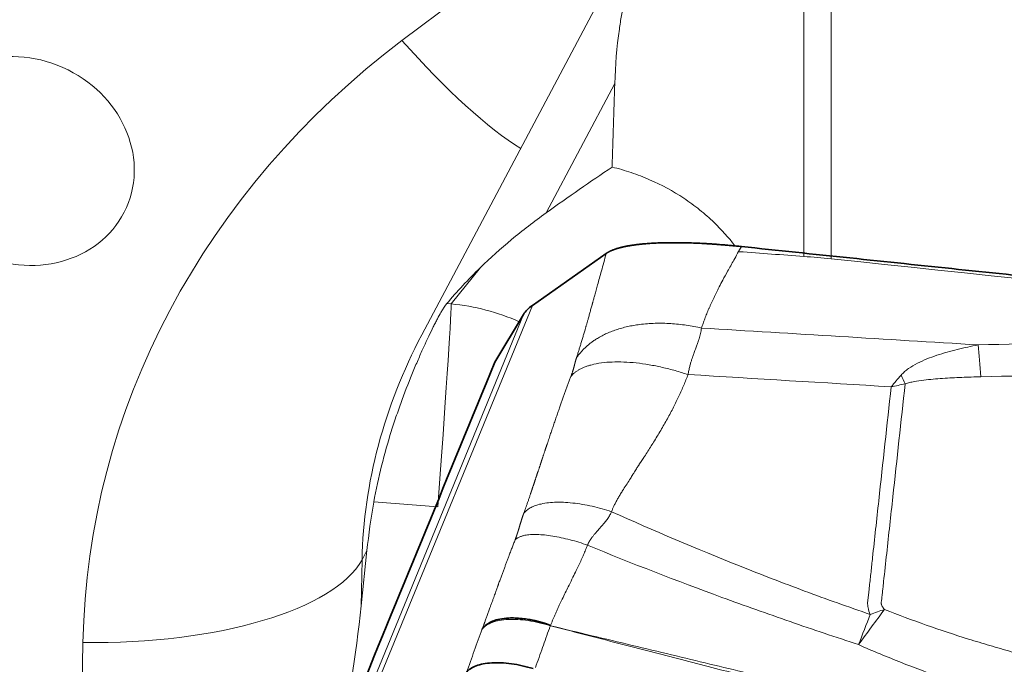
# Model space of a CAD drawing. Extents: x -26 to 99, y -40 to 64.
# Drawn here: x 33 to 40, y 6 to 11 of the extents above; entities that cross this region are included whole.
import ezdxf

# ---------------------------------------------------------------- set-up
doc = ezdxf.new("R2010")
doc.units = 0
doc.layers.add('1', color=4, linetype='Continuous', lineweight=50)

msp = doc.modelspace()

# ---------------------------------------------------------------- linework, layer by layer
at = {"layer": '1', "lineweight": 13}
for p, q in [((39.0826, 13.1197), (39.0826, 9.0414)), ((38.8933, 9.0583), (38.8933, 12.9652)), ((38.0014, 11.8406), (36.2339, 8.512)), ((36.096, 10.5603), (37.0091, 11.2494)), ((37.5769, 10.2606), (37.0995, 9.3617)), ((36.4387, 8.7279), (36.6428, 8.9815)), ((37.0035, 8.717), (34.9595, 3.7375)), ((36.4079, 8.7301), (36.4387, 8.7279)), ((34.841, 3.5365), (36.942, 8.655)), ((36.3456, 7.3177), (35.8998, 7.3504)), ((35.8524, 7.0129), (35.8118, 6.6289)), ((35.8524, 7.0129), (35.8179, 6.948)), ((35.8179, 6.948), (35.8118, 6.6289)), ((33.823, 3.6087), (33.8755, 6.3733))]:
    msp.add_line(p, q, dxfattribs=at)
at = {"layer": '1', "lineweight": 35}
for p, q in [((37.0035, 8.717), (37.5178, 9.0793)), ((36.7416, 8.3218), (36.942, 8.655))]:
    msp.add_line(p, q, dxfattribs=at)
at = {"layer": '1', "lineweight": 13}
for centre, major_axis, ratio, start_param, end_param in [((40.017, 6.3163), (-6.1396, -0.2054), 0.90256, 5.374551, 6.235858), ((36.082, 11.3249), (-1.2049, 1.5963), 0.236338, 1.885332, 2.602628), ((31.4551, 0.4658), (-2.9281, -29.063), 0.187068, 1.912173, 1.933327), ((36.6021, 7.5921), (-3.9329, -3.2263), 0.216651, 4.294744, 4.411633), ((40.989, 8.9379), (-4.963, -1.3489), 0.394947, 5.662126, 5.767894), ((2.6843, 7.8394), (-299.0782, 30.8691), 0.016525, 4.552047, 4.59209), ((36.3288, 7.2523), (-0.1095, -1.496), 0.008042, 1.615103, 2.97646), ((36.3288, 7.2523), (1.1688, -0.9402), 0.980139, 1.836125, 2.16449), ((40.003, 7.0809), (-4.1114, -0.8963), 0.877088, 5.64422, 6.075344), ((40.046, 7.8105), (-0.0243, 0.9997), 0.09757, 5.133354, 5.39503), ((39.5157, 7.7615), (-0.3397, 0.9405), 0.232079, 5.07847, 5.150578), ((39.9461, 6.9739), (-2.0657, -4.0629), 0.877565, 5.047342, 5.123293), ((33.8615, 7.1379), (1.9996, -0.038), 0.382163, 4.726657, 6.081943), ((33.8713, 7.6565), (-0.0664, -4.7316), 0.422625, 1.131603, 1.357824), ((39.2024, 5.3264), (-1.6153, -2.528), 0.173156, 4.296633, 4.404826), ((39.2024, 5.3264), (-2.7311, -1.2413), 0.364558, 4.457061, 4.49301), ((39.2024, 5.3264), (-0.972, -2.8382), 0.094185, 4.291977, 4.372731)]:
    msp.add_ellipse(centre, major_axis=major_axis, ratio=ratio, start_param=start_param, end_param=end_param, dxfattribs=at)
msp.add_ellipse((33.447, 9.7223), major_axis=(-0.7311, 0.324), ratio=0.889238, dxfattribs=at)
at = {"layer": '1', "lineweight": 35}
msp.add_ellipse((41.0628, 8.1643), major_axis=(-4.137, 0.4442), ratio=0.157868, start_param=6.105319, end_param=6.210039, dxfattribs=at)
at = {"layer": '1', "lineweight": 13}
for points, degree, knots in [([(38.8933, 12.9652), (38.7935, 12.8766), (38.6044, 12.6922), (38.4356, 12.4936), (38.2772, 12.2878), (38.2031, 12.1813), (38.1171, 12.0435), (38.1003, 12.0157), (38.0672, 11.9596), (38.051, 11.9313), (38.0037, 11.846), (37.9737, 11.7887), (37.8887, 11.6153), (37.7882, 11.3803), (37.7132, 11.1378), (37.6666, 10.9529), (37.6527, 10.8908), (37.6344, 10.7969), (37.6287, 10.7654), (37.6181, 10.7023), (37.6132, 10.6707), (37.5912, 10.5127), (37.5806, 10.3866), (37.5769, 10.2606)], 3, [0, 0, 0, 0, 0.125, 0.25, 0.25, 0.375, 0.375, 0.40625, 0.40625, 0.4375, 0.4375, 0.5, 0.5, 0.625, 0.75, 0.75, 0.8125, 0.8125, 0.84375, 0.84375, 0.875, 0.875, 1, 1, 1, 1]), ([(38.413, 9.1324), (38.3688, 9.1899), (38.3205, 9.2437), (38.2362, 9.3247), (38.2026, 9.3543), (38.1498, 9.3965), (38.1319, 9.4102), (38.0952, 9.437), (38.0765, 9.45), (37.9821, 9.5125), (37.9026, 9.5556), (37.7778, 9.6099), (37.7352, 9.6263), (37.6481, 9.6557), (37.6034, 9.6686), (37.5584, 9.6796)], 3, [0, 0, 0, 0, 0.212663, 0.212663, 0.343886, 0.343886, 0.409497, 0.409497, 0.475109, 0.475109, 0.737554, 0.737554, 0.868777, 0.868777, 1, 1, 1, 1]), ([(37.0995, 9.3617), (37.0147, 9.3011), (36.9342, 9.2386), (36.782, 9.1115), (36.7102, 9.0468), (36.6428, 8.9815)], 3, [0, 0, 0, 0, 0.5, 0.5, 1, 1, 1, 1]), ([(38.458, 9.1269), (38.4404, 9.0955), (38.4083, 9.0382), (38.3651, 8.9602), (38.3313, 8.8983), (38.3087, 8.8557), (38.294, 8.8271), (38.2842, 8.8075), (38.2746, 8.7881), (38.2654, 8.769), (38.2565, 8.7501), (38.248, 8.7315), (38.2398, 8.7132), (38.2319, 8.6951), (38.2243, 8.6773), (38.2171, 8.6598), (38.2102, 8.6425), (38.2037, 8.6255), (38.1975, 8.6088), (38.1916, 8.5923), (38.1861, 8.5761), (38.1826, 8.5654), (38.1809, 8.5601)], 3, [0, 0, 0, 0, 0.169227, 0.30932, 0.420282, 0.502119, 0.537456, 0.572223, 0.60642, 0.640049, 0.673111, 0.705609, 0.737544, 0.768918, 0.799734, 0.829993, 0.859698, 0.888851, 0.917455, 0.945512, 0.973026, 1, 1, 1, 1]), ([(37.3095, 8.3499), (37.339, 8.4422), (37.3684, 8.5428), (37.3911, 8.6204), (37.4199, 8.7243), (37.4317, 8.7669), (37.5178, 9.0793)], 2, [0, 0, 0, 0.25, 0.25, 0.5, 0.5, 1, 1, 1]), ([(36.4079, 8.7301), (36.3966, 8.7166), (36.3832, 8.696), (36.3596, 8.6553), (36.3512, 8.6401), (36.3377, 8.6148), (36.3331, 8.6059), (36.3236, 8.5873), (36.3186, 8.5776), (36.2934, 8.5271), (36.2714, 8.4812), (36.2365, 8.4043), (36.2245, 8.3774), (36.206, 8.3349), (36.1998, 8.3204), (36.1872, 8.2908), (36.1808, 8.2755), (36.1488, 8.1982), (36.1229, 8.1325), (36.0844, 8.028), (36.0716, 7.9922), (36.0526, 7.937), (36.0464, 7.9183), (36.0339, 7.8804), (36.0277, 7.8612), (35.9971, 7.7641), (35.9743, 7.6844), (35.9333, 7.5208), (35.915, 7.4368), (35.8998, 7.3504)], 3, [0, 0, 0, 0, 0.125, 0.125, 0.1875, 0.1875, 0.21875, 0.21875, 0.25, 0.25, 0.375, 0.375, 0.4375, 0.4375, 0.46875, 0.46875, 0.5, 0.5, 0.625, 0.625, 0.6875, 0.6875, 0.71875, 0.71875, 0.75, 0.75, 0.875, 0.875, 1, 1, 1, 1]), ([(38.1809, 8.5601), (38.1799, 8.554), (38.1779, 8.5418), (38.1739, 8.5231), (38.169, 8.5039), (38.1634, 8.4843), (38.1565, 8.4633), (38.1481, 8.4395), (38.1378, 8.4119), (38.1274, 8.3838), (38.1185, 8.359), (38.1124, 8.3411), (38.1082, 8.3276), (38.1049, 8.3161), (38.1016, 8.3041), (38.0985, 8.2916), (38.0954, 8.2787), (38.0925, 8.2653), (38.0896, 8.2514), (38.0878, 8.2419), (38.0869, 8.2371)], 3, [0, 0, 0, 0, 0.059811, 0.120844, 0.183162, 0.246823, 0.310626, 0.386815, 0.475415, 0.574186, 0.650579, 0.704597, 0.73777, 0.772, 0.807295, 0.843663, 0.881112, 0.919647, 0.959274, 1, 1, 1, 1]), ([(38.1809, 8.5601), (38.5018, 8.5406), (38.8227, 8.5211), (39.4645, 8.4821), (39.7854, 8.4625), (40.1063, 8.4431)], 3, [0, 0, 0, 0, 0.5, 0.5, 1, 1, 1, 1]), ([(39.5692, 8.232), (39.577, 8.241), (39.5854, 8.2492), (39.6031, 8.2646), (39.6124, 8.2718), (39.6414, 8.2921), (39.6621, 8.3042), (39.7051, 8.3262), (39.7274, 8.3361), (39.7726, 8.3545), (39.7957, 8.3629), (39.8655, 8.3862), (39.913, 8.3995), (40.0089, 8.4232), (40.0574, 8.4336), (40.1063, 8.4431)], 3, [0, 0, 0, 0, 0.0625, 0.0625, 0.125, 0.125, 0.25, 0.25, 0.375, 0.375, 0.5, 0.5, 0.75, 0.75, 1, 1, 1, 1]), ([(40.1063, 8.4431), (40.8766, 8.4618), (41.648, 8.4646), (43.1932, 8.437), (43.9657, 8.4068), (44.7383, 8.3598)], 3, [0, 0, 0, 0, 0.5, 0.5, 1, 1, 1, 1]), ([(37.2719, 8.2243), (37.2867, 8.2642), (37.2946, 8.2957), (37.2977, 8.3082), (37.3053, 8.3367), (37.3095, 8.3499)], 2, [0, 0, 0, 0.5, 0.5, 0.75, 1, 1, 1]), ([(36.944, 7.2735), (36.9648, 7.3295), (36.9897, 7.4036), (36.9964, 7.4236), (37.0108, 7.467), (37.0245, 7.5083), (37.0321, 7.5309), (37.0516, 7.5888), (37.0534, 7.5941), (37.0628, 7.6227), (37.0707, 7.6468), (37.09, 7.705), (37.1065, 7.7543), (37.192, 8.0091), (37.2719, 8.2243)], 2, [0, 0, 0, 0.125, 0.125, 0.1875, 0.1875, 0.25, 0.25, 0.3125, 0.3125, 0.375, 0.375, 0.5, 0.5, 1, 1, 1]), ([(38.0869, 8.2371), (38.0822, 8.2248), (38.0728, 8.2), (38.0575, 8.1627), (38.0411, 8.1249), (38.0237, 8.0867), (38.0052, 8.048), (37.9856, 8.0088), (37.965, 7.9693), (37.9433, 7.9293), (37.9207, 7.8889), (37.897, 7.8482), (37.8724, 7.8071), (37.8483, 7.7681), (37.8247, 7.7307), (37.8016, 7.6947), (37.7847, 7.6688), (37.7745, 7.6533), (37.7714, 7.6487), (37.7684, 7.644), (37.7653, 7.6393), (37.7621, 7.6346), (37.7589, 7.6298), (37.7557, 7.6249), (37.7524, 7.62), (37.7491, 7.615), (37.7458, 7.61), (37.7429, 7.6057), (37.74, 7.6011), (37.7363, 7.5952), (37.7307, 7.5862), (37.7232, 7.574), (37.7138, 7.5588), (37.7013, 7.5382), (37.684, 7.5106), (37.6618, 7.4763), (37.6402, 7.4431), (37.6241, 7.4177), (37.614, 7.4012), (37.6067, 7.3891), (37.5999, 7.3772), (37.5934, 7.3657), (37.5873, 7.3544), (37.5815, 7.3434), (37.5761, 7.3327), (37.5711, 7.3222), (37.5664, 7.3121), (37.5621, 7.3022), (37.5582, 7.2926), (37.5557, 7.2862), (37.5546, 7.2831)], 3, [0, 0, 0, 0, 0.036292, 0.073348, 0.111169, 0.149753, 0.189095, 0.22919, 0.270029, 0.311601, 0.353892, 0.396888, 0.440572, 0.484924, 0.522191, 0.561153, 0.601779, 0.606726, 0.611734, 0.616802, 0.621929, 0.627116, 0.632363, 0.637669, 0.643034, 0.648458, 0.653942, 0.659484, 0.662471, 0.668808, 0.678489, 0.691504, 0.707839, 0.727477, 0.757513, 0.796797, 0.838783, 0.865619, 0.878892, 0.891773, 0.904266, 0.916375, 0.928105, 0.939461, 0.950447, 0.961069, 0.97133, 0.981235, 0.99079, 1, 1, 1, 1]), ([(44.7289, 8.1413), (44.6329, 8.1471), (44.5369, 8.1526), (44.3449, 8.1632), (44.057, 8.1782), (43.3851, 8.2079), (42.8092, 8.224), (41.6574, 8.2439), (40.8906, 8.2406), (40.125, 8.2212)], 3, [0, 0, 0, 0, 0.0625, 0.0625, 0.125, 0.25, 0.5, 0.5, 1, 1, 1, 1]), ([(39.5979, 8.1718), (39.5694, 7.9098), (39.5409, 7.6479), (39.4979, 7.2549), (39.4836, 7.1239), (39.4623, 6.9274), (39.4553, 6.8619), (39.4463, 6.78), (39.4444, 6.7637), (39.4417, 6.7391), (39.4408, 6.7309), (39.4391, 6.7145), (39.4383, 6.7063), (39.4366, 6.69), (39.4357, 6.6818), (39.4341, 6.6695), (39.4335, 6.6655), (39.4323, 6.6573), (39.4316, 6.6532), (39.4314, 6.647), (39.4315, 6.645), (39.432, 6.6408), (39.4325, 6.6386), (39.4343, 6.6324), (39.4361, 6.6284), (39.4404, 6.6208), (39.4429, 6.6171), (39.4484, 6.61), (39.4513, 6.6066), (39.4543, 6.6033)], 3, [0, 0, 0, 0, 0.5, 0.5, 0.75, 0.75, 0.875, 0.875, 0.90625, 0.90625, 0.921875, 0.921875, 0.9375, 0.9375, 0.953125, 0.953125, 0.960938, 0.960938, 0.96875, 0.96875, 0.972656, 0.972656, 0.976563, 0.976563, 0.984375, 0.984375, 0.992188, 0.992188, 1, 1, 1, 1]), ([(40.125, 8.2212), (40.0806, 8.2201), (40.0363, 8.2187), (39.9476, 8.215), (39.9033, 8.2127), (39.8149, 8.2066), (39.7707, 8.2028), (39.7051, 8.1948), (39.6833, 8.1917), (39.651, 8.1858), (39.6402, 8.1836), (39.6189, 8.1785), (39.6083, 8.1756), (39.5979, 8.1718)], 3, [0, 0, 0, 0, 0.25, 0.25, 0.5, 0.5, 0.75, 0.75, 0.875, 0.875, 0.9375, 0.9375, 1, 1, 1, 1]), ([(39.3551, 6.5683), (39.348, 6.5839), (39.3427, 6.5997), (39.3381, 6.6243), (39.3372, 6.6326), (39.3367, 6.6493), (39.3372, 6.6576), (39.3391, 6.6741), (39.3405, 6.6823), (39.3426, 6.6988), (39.3434, 6.707), (39.3459, 6.7318), (39.3477, 6.7483), (39.3532, 6.7978), (39.3569, 6.8308), (39.364, 6.8969), (39.3676, 6.9299), (39.3854, 7.0949), (39.3998, 7.227), (39.443, 7.6231), (39.4717, 7.8871), (39.5005, 8.1512)], 3, [0, 0, 0, 0, 0.03125, 0.03125, 0.046875, 0.046875, 0.0625, 0.0625, 0.078125, 0.078125, 0.09375, 0.09375, 0.125, 0.125, 0.1875, 0.1875, 0.25, 0.25, 0.5, 0.5, 1, 1, 1, 1]), ([(36.8835, 7.088), (36.8923, 7.1108), (36.9007, 7.1366), (36.9069, 7.1556), (36.9148, 7.1825), (36.9247, 7.2159), (36.9281, 7.2267), (36.936, 7.2521), (36.944, 7.2735)], 2, [0, 0, 0, 0.25, 0.25, 0.5, 0.5, 0.75, 0.75, 1, 1, 1]), ([(37.5546, 7.2831), (37.5529, 7.2793), (37.5496, 7.2716), (37.5435, 7.26), (37.5364, 7.248), (37.5282, 7.2357), (37.5195, 7.2238), (37.5099, 7.2116), (37.4989, 7.1985), (37.4858, 7.1833), (37.4694, 7.1649), (37.452, 7.1452), (37.4359, 7.1262), (37.4248, 7.1124), (37.4176, 7.1026), (37.4126, 7.0957), (37.408, 7.0888), (37.4037, 7.0821), (37.3998, 7.0755), (37.3961, 7.0691), (37.3928, 7.0628), (37.3899, 7.0566), (37.3881, 7.0525), (37.3873, 7.0504)], 3, [0, 0, 0, 0, 0.044093, 0.090663, 0.139869, 0.191851, 0.246732, 0.295431, 0.354595, 0.424288, 0.504565, 0.609915, 0.695593, 0.761547, 0.79194, 0.821325, 0.849714, 0.877119, 0.903556, 0.929042, 0.953596, 0.97724, 1, 1, 1, 1]), ([(37.5546, 7.2831), (37.8486, 7.1514), (38.1456, 7.0254), (38.596, 6.8459), (38.747, 6.7876), (39.05, 6.675), (39.2022, 6.6207), (39.3551, 6.5683)], 3, [0, 0, 0, 0, 0.5, 0.5, 0.75, 0.75, 1, 1, 1, 1]), ([(36.6548, 6.4671), (36.6769, 6.5274), (36.7113, 6.6227), (36.7551, 6.7438), (36.7671, 6.7768), (36.8334, 6.9594), (36.8835, 7.088)], 2, [0, 0, 0, 0.25, 0.25, 0.5, 0.5, 1, 1, 1]), ([(37.3873, 7.0504), (37.383, 7.0396), (37.3742, 7.0172), (37.3597, 6.9832), (37.3438, 6.9475), (37.3267, 6.9105), (37.3073, 6.87), (37.2846, 6.8237), (37.2538, 6.7618), (37.2218, 6.6972), (37.1957, 6.6434), (37.1805, 6.6104), (37.1706, 6.5888), (37.1613, 6.5678), (37.1525, 6.5474), (37.1442, 6.5277), (37.1364, 6.5086), (37.1315, 6.496), (37.1291, 6.4899)], 3, [0, 0, 0, 0, 0.055429, 0.114204, 0.176391, 0.242053, 0.309483, 0.392099, 0.490157, 0.643836, 0.743147, 0.783465, 0.822589, 0.860508, 0.897216, 0.932705, 0.966968, 1, 1, 1, 1]), ([(39.2742, 6.3583), (39.1147, 6.4104), (38.9557, 6.4638), (38.6386, 6.5733), (38.4806, 6.6295), (38.0084, 6.8022), (37.6963, 6.9231), (37.3873, 7.0504)], 3, [0, 0, 0, 0, 0.25, 0.25, 0.5, 0.5, 1, 1, 1, 1]), ([(39.4543, 6.6033), (39.5507, 6.5656), (39.6475, 6.5293), (39.8422, 6.4605), (39.9402, 6.4279), (40.0879, 6.3818), (40.1373, 6.3669), (40.2363, 6.3377), (40.2859, 6.3234), (40.4349, 6.2814), (40.5346, 6.2544), (40.6345, 6.2283)], 3, [0, 0, 0, 0, 0.25, 0.25, 0.5, 0.5, 0.625, 0.625, 0.75, 0.75, 1, 1, 1, 1]), ([(37.1287, 6.4898), (37.0768, 6.5059), (37.0246, 6.518), (36.9249, 6.5329), (36.8775, 6.5356), (36.7926, 6.5316), (36.7551, 6.5247), (36.6939, 6.5022), (36.6703, 6.4865), (36.6549, 6.4671)], 3, [0, 0, 0, 0, 0.25, 0.25, 0.5, 0.5, 0.75, 0.75, 1, 1, 1, 1]), ([(37.1287, 6.4898), (37.1264, 6.4833), (37.124, 6.4767), (37.106, 6.4264), (37.0903, 6.3826), (37.058, 6.2922), (37.0413, 6.2457), (37.0247, 6.1991)], 3, [0, 0, 0, 0, 0.067591, 0.067591, 0.519122, 0.519122, 1, 1, 1, 1]), ([(40.4882, 5.6117), (40.4321, 5.6267), (40.3187, 5.657), (40.1467, 5.7027), (39.971, 5.7494), (39.7917, 5.7969), (39.6086, 5.8452), (39.4219, 5.8944), (39.2316, 5.9444), (39.0375, 5.9953), (38.8398, 6.047), (38.6385, 6.0995), (38.4335, 6.1529), (38.2249, 6.2071), (38.0126, 6.2621), (37.7968, 6.3179), (37.5773, 6.3745), (37.3542, 6.4319), (37.2043, 6.4704), (37.1287, 6.4898)], 3, [0, 0, 0, 0, 0.050138, 0.10137, 0.153693, 0.207107, 0.261611, 0.317203, 0.373882, 0.431645, 0.490491, 0.550418, 0.611425, 0.673508, 0.736667, 0.800898, 0.866199, 0.932567, 1, 1, 1, 1]), ([(37.1291, 6.4899), (37.2252, 6.4668), (37.4149, 6.4213), (37.6959, 6.3538), (37.9697, 6.2881), (38.2363, 6.224), (38.4958, 6.1616), (38.748, 6.101), (38.9931, 6.042), (39.2308, 5.9848), (39.4614, 5.9293), (39.6847, 5.8755), (39.9007, 5.8234), (40.1094, 5.773), (40.3108, 5.7243), (40.4427, 5.6925), (40.5074, 5.6768)], 3, [0, 0, 0, 0, 0.085329, 0.168534, 0.24961, 0.328554, 0.405361, 0.480029, 0.552553, 0.622932, 0.691162, 0.757241, 0.821167, 0.882936, 0.942548, 1, 1, 1, 1]), ([(40.4933, 5.9163), (40.4674, 5.9243), (40.4415, 5.9323), (40.3898, 5.9485), (40.3123, 5.9729), (40.1319, 6.0311), (39.9783, 6.0833), (39.7747, 6.1558), (39.6735, 6.1935), (39.4726, 6.2727), (39.3729, 6.3141), (39.2742, 6.3583)], 3, [0, 0, 0, 0, 0.0625, 0.0625, 0.125, 0.25, 0.5, 0.5, 0.75, 0.75, 1, 1, 1, 1])]:
    msp.add_open_spline(points, degree=degree, knots=knots, dxfattribs=at)
at = {"layer": '1', "lineweight": 35}
for points, degree, knots in [([(37.5178, 9.0793), (37.5546, 9.1052), (37.6285, 9.1226), (37.7093, 9.1417), (37.8285, 9.1492), (37.9558, 9.1572), (38.2773, 9.1458), (38.458, 9.1269)], 2, [0, 0, 0, 0.25, 0.25, 0.5, 0.5, 0.75, 1, 1, 1]), ([(36.6549, 6.4671), (36.6549, 6.4673), (36.655, 6.4676), (36.6553, 6.468), (36.6556, 6.4686), (36.656, 6.4693), (36.6565, 6.47), (36.6571, 6.4709), (36.6577, 6.4718), (36.6585, 6.4729), (36.6593, 6.474), (36.6603, 6.4752), (36.6614, 6.4765), (36.6625, 6.478), (36.6638, 6.4795), (36.6652, 6.481), (36.6668, 6.4827), (36.6684, 6.4844), (36.6702, 6.4863), (36.6722, 6.4881), (36.6744, 6.4901), (36.6767, 6.4921), (36.6792, 6.4942), (36.6819, 6.4964), (36.6848, 6.4986), (36.6879, 6.5008), (36.6912, 6.5031), (36.6948, 6.5054), (36.6986, 6.5077), (36.7027, 6.5101), (36.7071, 6.5125), (36.7118, 6.5148), (36.7168, 6.5172), (36.7222, 6.5196), (36.7408, 6.5272), (36.7772, 6.5376), (36.8312, 6.5439), (36.8836, 6.5441), (36.9304, 6.5408), (36.9649, 6.536), (36.9858, 6.5323), (36.9932, 6.5309), (37.0004, 6.5295), (37.0074, 6.5281), (37.0143, 6.5267), (37.0209, 6.5252), (37.0274, 6.5237), (37.0336, 6.5222), (37.0396, 6.5208), (37.0455, 6.5193), (37.0511, 6.5178), (37.0566, 6.5164), (37.0618, 6.5149), (37.0668, 6.5135), (37.0717, 6.5121), (37.0763, 6.5107), (37.0807, 6.5094), (37.085, 6.508), (37.089, 6.5068), (37.0928, 6.5055), (37.0965, 6.5043), (37.0999, 6.5031), (37.1031, 6.502), (37.1062, 6.5009), (37.109, 6.4998), (37.1117, 6.4988), (37.1141, 6.4978), (37.1164, 6.4969), (37.1185, 6.4961), (37.1204, 6.4952), (37.1221, 6.4945), (37.1236, 6.4938), (37.1249, 6.4931), (37.126, 6.4925), (37.127, 6.4919), (37.1277, 6.4914), (37.1283, 6.491), (37.1287, 6.4906), (37.129, 6.4903), (37.1289, 6.49), (37.1289, 6.4899)], 3, [0, 0, 0, 0, 0.000613, 0.001489, 0.002731, 0.004375, 0.006437, 0.008925, 0.011845, 0.015201, 0.018997, 0.023236, 0.027921, 0.033056, 0.038644, 0.044687, 0.051191, 0.058157, 0.06559, 0.073494, 0.081872, 0.090728, 0.100067, 0.109893, 0.120209, 0.131021, 0.142331, 0.154144, 0.166464, 0.179295, 0.19264, 0.206503, 0.220887, 0.235794, 0.251228, 0.373351, 0.500512, 0.586515, 0.669802, 0.749945, 0.762654, 0.775006, 0.787003, 0.798646, 0.809937, 0.820878, 0.831471, 0.841717, 0.851619, 0.861179, 0.870399, 0.879282, 0.887829, 0.896043, 0.903927, 0.911482, 0.918711, 0.925616, 0.932199, 0.938463, 0.944409, 0.95004, 0.955358, 0.960364, 0.965061, 0.969451, 0.973535, 0.977315, 0.980792, 0.98397, 0.986849, 0.989431, 0.991719, 0.993715, 0.995421, 0.996843, 0.997988, 0.998869, 0.999515, 1, 1, 1, 1]), ([(36.5441, 6.1644), (36.5593, 6.1836), (36.5825, 6.1993), (36.6424, 6.2221), (36.679, 6.2292), (36.7621, 6.2341), (36.8085, 6.2318), (36.9061, 6.2183), (36.9574, 6.207), (37.0085, 6.1917)], 3, [0, 0, 0, 0, 0.25, 0.25, 0.5, 0.5, 0.75, 0.75, 1, 1, 1, 1])]:
    msp.add_open_spline(points, degree=degree, knots=knots, dxfattribs=at)
for points, degree in [([(38.458, 9.1269), (50.5531, 7.8595)], 1), ([(36.7416, 8.3218), (36.1013, 6.7619), (35.461, 5.2021), (34.8207, 3.6423)], 3)]:
    msp.add_open_spline(points, degree=degree, dxfattribs=at)
at = {"layer": '1', "lineweight": 13}
for points in [[(38.4433, 9.0913), (38.5933, 9.0803), (38.7433, 9.0693), (38.8933, 9.0583)], [(38.8933, 9.0583), (38.9559, 9.0537), (39.019, 9.0481), (39.0826, 9.0414)], [(39.5005, 8.1512), (39.0293, 8.1799), (38.5581, 8.2085), (38.0869, 8.2371)], [(39.5005, 8.1512), (39.5235, 8.1786), (39.5464, 8.2055), (39.5692, 8.232)], [(39.5979, 8.1718), (39.5655, 8.1652), (39.533, 8.1583), (39.5005, 8.1512)], [(36.5441, 6.1644), (36.581, 6.2652), (36.6179, 6.3662), (36.6549, 6.4672)]]:
    msp.add_open_spline(points, degree=3, dxfattribs=at)
for points, weights, degree in [([(37.3095, 8.3499), (37.4509, 8.5698), (37.7847, 8.6503), (38.1809, 8.5601)], [0.999999999999, 0.870300089425, 0.870300089425, 1], 3), ([(37.2719, 8.2243), (37.4546, 8.4441), (38.0869, 8.2371)], [1, 0.786299720842, 1], 2), ([(36.944, 7.2735), (37.0808, 7.4381), (37.5546, 7.2831)], [1, 0.786302109097, 1], 2), ([(36.8835, 7.088), (36.9858, 7.1905), (37.3873, 7.0504)], [1, 0.789478689523, 1], 2)]:
    msp.add_rational_spline(points, weights, degree=degree, dxfattribs=at)

doc.saveas('drawing.dxf')
